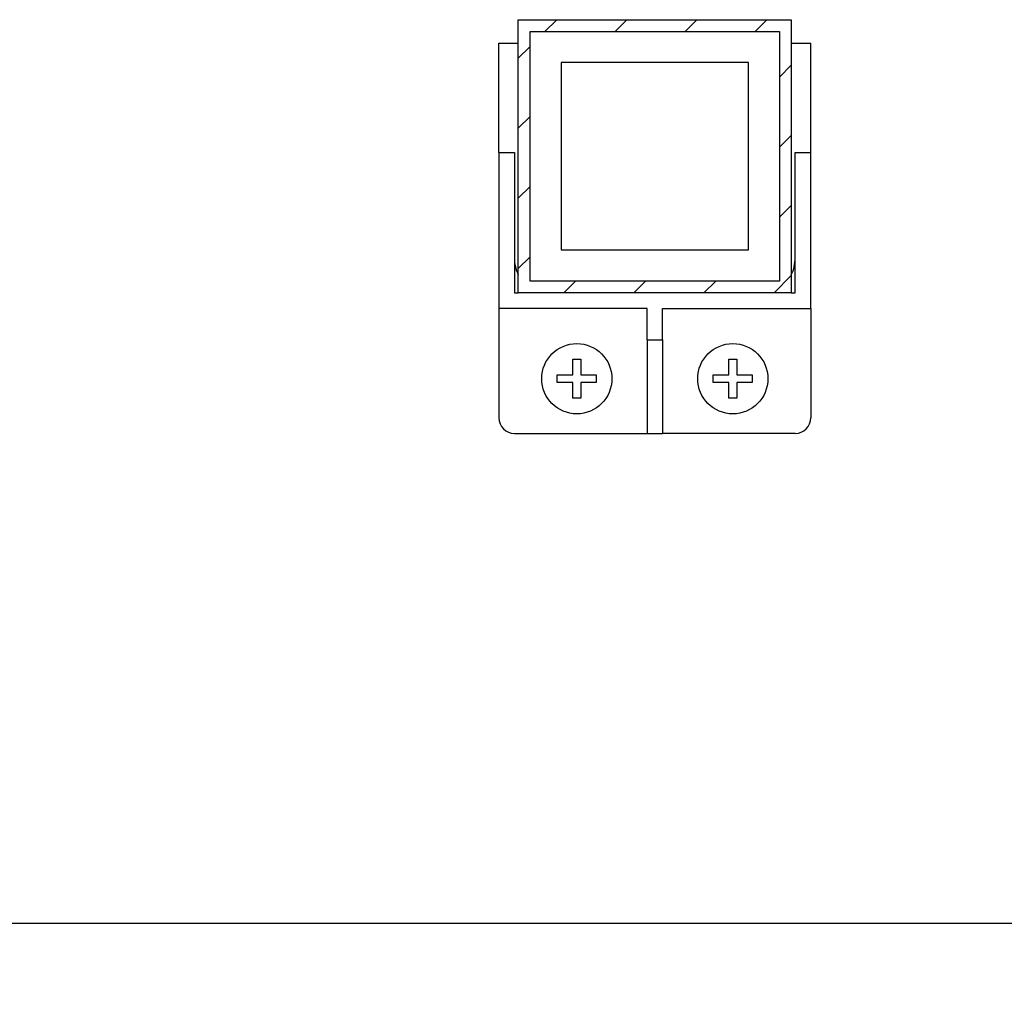
# Model space of a CAD drawing. Extents: x 3668 to 12223, y -4097 to 1843.
# Drawn here: x 10516 to 10643, y -17 to 109 of the extents above; entities that cross this region are included whole.
import ezdxf

# ---------------------------------------------------------------- set-up
doc = ezdxf.new("R2010")
doc.units = 0
doc.header["$MEASUREMENT"] = 0
doc.layers.get('Defpoints').update_dxf_attribs({"linetype": 'CONTINUOUS'})
for name, color, linetype in [('601V32_(1155)', 7, 'CONTINUOUS'), ('603X216', 7, 'CONTINUOUS'), ('603X217', 7, 'CONTINUOUS'), ('701X28', 7, 'CONTINUOUS'), ('COTAS', 1, 'CONTINUOUS')]:
    doc.layers.add(name, color=color, linetype=linetype)
doc.dimstyles.new('JUAN4', dxfattribs={"dimtxt": 30, "dimasz": 19, "dimexe": 10, "dimexo": 30, "dimgap": 10, "dimtad": 3, "dimdec": 1, "dimdsep": 46, "dimtxsty": 'Standard', "dimcen": 5, "dimclrd": 256, "dimclre": 256, "dimclrt": 1, "dimadec": 0, "dimazin": 0, "dimtp": 0.5, "dimtm": 0.5, "dimtfac": 0.125, "dimtdec": 1, "dimtofl": 0, "dimtmove": 0, "dimatfit": 0, "dimfxl": 1, "dimtolj": 1, "dimtzin": 0, "dimarcsym": 0})

# ---------------------------------------------------------------- blocks, each defined once
blk = doc.blocks.new('*D17')
at = {"layer": 'COTAS', "lineweight": -2, "transparency": 16777216}
for p, q in [((10270.37, 43.68), (10270.37, -17.01)), ((10670.37, 35.48), (10670.37, -17.01)), ((10289.37, -7.01), (10651.37, -7.01))]:
    blk.add_line(p, q, dxfattribs=at)
at = {"layer": 'COTAS', "transparency": 16777216}
for points in [[(10289.37, -3.84), (10289.37, -10.18), (10270.37, -7.01)], [(10651.37, -3.84), (10651.37, -10.18), (10670.37, -7.01)]]:
    blk.add_solid(points, dxfattribs=at)
at = {"layer": 'Defpoints', "color": 0, "transparency": 16777216}
for p in [(10270.37, 73.68), (10670.37, 65.48), (10670.37, -7.01)]:
    blk.add_point(p, dxfattribs=at)
at = {"layer": 'COTAS', "color": 1, "transparency": 16777216, "insert": (10470.37, 17.99), "char_height": 30, "attachment_point": 5}
blk.add_mtext('\\A1;400', dxfattribs=at)

msp = doc.modelspace()

# ---------------------------------------------------------------- hatches: boundary and pattern name
at = {"layer": '601V32_(1155)', "linetype": 'Continuous'}
h = msp.add_hatch(dxfattribs=at)
h.set_pattern_fill('LINE', scale=2, angle=45, style=0)
h.set_pattern_definition([(45, (11024.23, -251.545), (-4.49013, 4.49013), [])])
h.paths.add_polyline_path([(10580.37, 73.76), (10615.37, 73.76), (10615.37, 108.76), (10580.37, 108.76)])
h.paths.add_polyline_path([(10613.87, 107.26), (10581.87, 107.26), (10581.87, 75.26), (10613.87, 75.26)])

# ---------------------------------------------------------------- linework, layer by layer
at = {"layer": '601V32_(1155)', "color": 7, "linetype": 'Continuous'}
for p, q in [((10580.37, 108.76), (10615.37, 108.76)), ((10580.37, 73.76), (10580.37, 108.76)), ((10615.37, 108.76), (10615.37, 73.76)), ((10581.87, 75.26), (10581.87, 107.26)), ((10581.87, 107.26), (10613.87, 107.26)), ((10613.87, 107.26), (10613.87, 75.26)), ((10613.87, 75.26), (10581.87, 75.26)), ((10615.37, 73.76), (10580.37, 73.76))]:
    msp.add_line(p, q, dxfattribs=at)
at = {"layer": '603X216', "color": 7, "linetype": 'Continuous'}
for p, q in [((10577.87, 91.76), (10577.87, 105.76)), ((10577.87, 105.76), (10580.37, 105.76)), ((10615.37, 105.76), (10617.87, 105.76)), ((10617.87, 91.76), (10617.87, 105.76)), ((10577.87, 91.76), (10577.87, 71.76)), ((10577.87, 91.76), (10579.87, 91.76)), ((10579.87, 91.76), (10579.87, 73.76)), ((10615.87, 73.76), (10615.87, 91.76)), ((10615.87, 91.76), (10617.87, 91.76)), ((10617.87, 71.76), (10617.87, 91.76)), ((10579.87, 73.76), (10580.37, 73.76)), ((10615.37, 73.76), (10615.87, 73.76)), ((10596.87, 71.76), (10577.87, 71.76)), ((10577.87, 71.76), (10577.87, 57.76)), ((10596.87, 67.76), (10596.87, 71.76)), ((10598.87, 71.76), (10617.87, 71.76)), ((10598.87, 67.76), (10598.87, 71.76)), ((10617.87, 71.76), (10617.87, 57.76)), ((10596.87, 67.76), (10596.87, 55.76)), ((10596.87, 67.76), (10598.87, 67.76)), ((10598.87, 67.76), (10598.87, 55.76)), ((10579.87, 55.76), (10596.87, 55.76)), ((10596.87, 55.76), (10598.87, 55.76)), ((10615.87, 55.76), (10598.87, 55.76))]:
    msp.add_line(p, q, dxfattribs=at)
for centre in [(10587.87, 62.76), (10607.87, 62.76)]:
    msp.add_circle(centre, 4.5, dxfattribs=at)
for centre, start, end in [((10579.87, 57.76), 180, 270), ((10615.87, 57.76), 270, 0)]:
    msp.add_arc(centre, 2, start, end, dxfattribs=at)
at = {"layer": '603X217', "color": 7, "linetype": 'Continuous'}
for p, q in [((10585.87, 103.26), (10585.87, 79.26)), ((10609.87, 103.26), (10585.87, 103.26)), ((10609.87, 79.26), (10609.87, 103.26)), ((10585.87, 79.26), (10609.87, 79.26))]:
    msp.add_line(p, q, dxfattribs=at)
for centre, start, end in [((10584.87, 78.26), 180, 205.8419), ((10610.87, 78.26), 334.1581, 0)]:
    msp.add_arc(centre, 5, start, end, dxfattribs=at)
at = {"layer": '701X28', "color": 7, "linetype": 'Continuous'}
for p, q in [((10587.37, 63.26), (10587.37, 65.26)), ((10587.37, 65.26), (10588.37, 65.26)), ((10588.37, 65.26), (10588.37, 63.26)), ((10607.37, 63.26), (10607.37, 65.26)), ((10607.37, 65.26), (10608.37, 65.26)), ((10608.37, 65.26), (10608.37, 63.26)), ((10585.37, 62.26), (10585.37, 63.26)), ((10585.37, 63.26), (10587.37, 63.26)), ((10588.37, 63.26), (10590.37, 63.26)), ((10590.37, 63.26), (10590.37, 62.26)), ((10605.37, 62.26), (10605.37, 63.26)), ((10605.37, 63.26), (10607.37, 63.26)), ((10608.37, 63.26), (10610.37, 63.26)), ((10610.37, 63.26), (10610.37, 62.26)), ((10587.37, 62.26), (10585.37, 62.26)), ((10587.37, 60.26), (10587.37, 62.26)), ((10590.37, 62.26), (10588.37, 62.26)), ((10588.37, 62.26), (10588.37, 60.26)), ((10607.37, 62.26), (10605.37, 62.26)), ((10607.37, 60.26), (10607.37, 62.26)), ((10610.37, 62.26), (10608.37, 62.26)), ((10608.37, 62.26), (10608.37, 60.26)), ((10588.37, 60.26), (10587.37, 60.26)), ((10608.37, 60.26), (10607.37, 60.26))]:
    msp.add_line(p, q, dxfattribs=at)
for centre in [(10587.87, 62.76), (10607.87, 62.76)]:
    msp.add_circle(centre, 4.5, dxfattribs=at)

# ---------------------------------------------------------------- dimensions: what is measured, and where the dimension line sits
at = {"layer": 'COTAS'}
dim = msp.add_linear_dim(base=(10670.37, -7.01), p1=(10270.37, 73.68), p2=(10670.37, 65.48), dimstyle='JUAN4', dxfattribs=at)
dim.commit()
dim.dimension.update_dxf_attribs({"geometry": '*D17', "text_midpoint": (10470.37, 17.99)})

doc.saveas('drawing.dxf')
